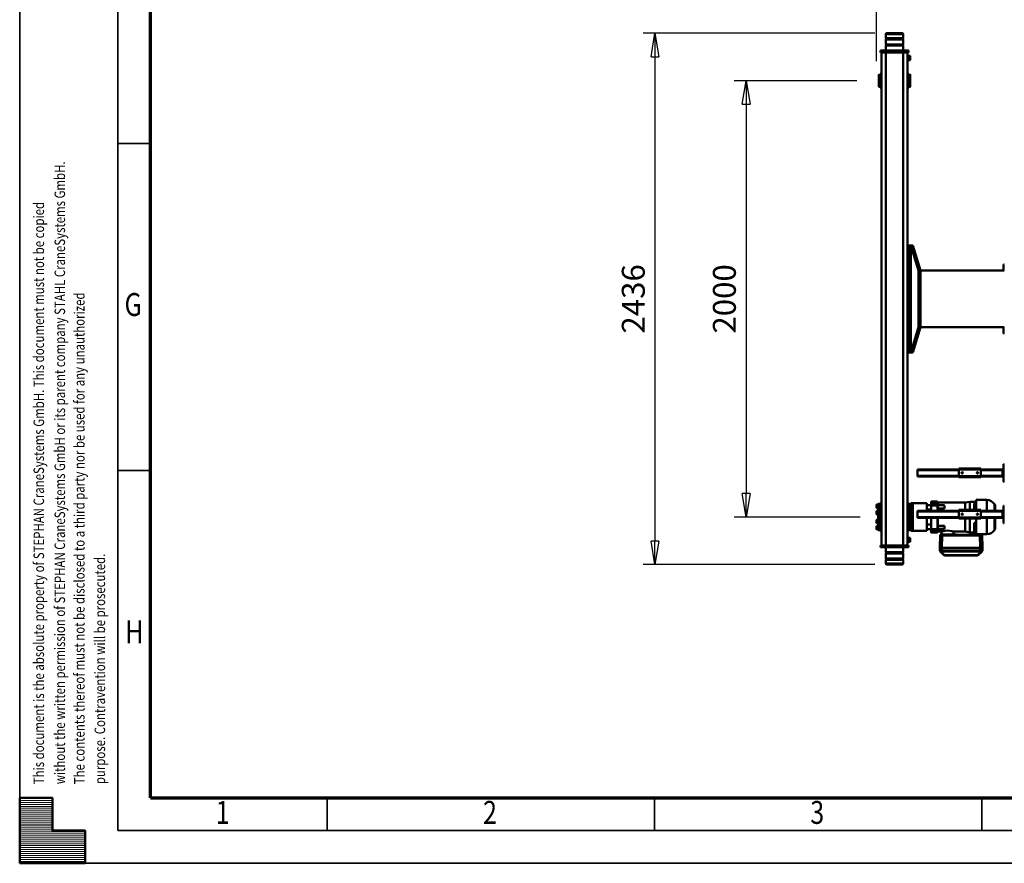
# Model space of a CAD drawing. Units: millimetres. Extents: x 0 to 17820, y -201 to 12600.
# Drawn here: x 0 to 4513, y 0 to 3867 of the extents above; entities that cross this region are included whole.
import ezdxf
from ezdxf.enums import TextEntityAlignment as Align

# ---------------------------------------------------------------- set-up
doc = ezdxf.new("R2010")
doc.units = ezdxf.units.MM
doc.header["$MEASUREMENT"] = 0
for name, color, linetype, lineweight in [('(1) Shape lines', 7, 'Continuous', 35), ('(6) Dimensions', 7, 'Continuous', 35), ('(9) Sheet', 7, 'Continuous', 35)]:
    doc.layers.add(name, color=color, linetype=linetype, lineweight=lineweight)
doc.styles.add('Arial', font='ARIAL.TTF')
doc.dimstyles.new('Vertex Style', dxfattribs={"dimscale": 30, "dimtxt": 0.18, "dimasz": 3.6, "dimexe": 1.8, "dimexo": 0.0625, "dimgap": 1.7, "dimtad": 1, "dimdec": 1, "dimdsep": 46, "dimtxsty": 'Arial', "dimblk1": 'CLOSED', "dimblk2": 'CLOSED', "dimsah": 1, "dimcen": 0.09, "dimdle": 1.8, "dimclrd": 9, "dimclre": 9, "dimadec": 1, "dimazin": 2, "dimtfac": 0.65, "dimtdec": 4, "dimtmove": 0, "dimatfit": 3, "dimfxl": 0, "dimtolj": 1, "dimtzin": 0, "dimlwd": 25, "dimlwe": 25, "dimarcsym": 0})

# ---------------------------------------------------------------- blocks, each defined once
blk = doc.blocks.new('_Closed')
at = {"color": 0, "linetype": 'ByBlock', "lineweight": -2}
for p, q in [((-1, 0.166667), (0, 0)), ((-1, 0.166667), (-1, -0.166667)), ((0, 0), (-1, -0.166667)), ((0, 0), (-1, 0))]:
    blk.add_line(p, q, dxfattribs=at)
blk = doc.blocks.new('*D54')
at = {"layer": '(6) Dimensions', "color": 9, "lineweight": 25}
for p, q in [((3920, 3805), (2858, 3805)), ((2912, 3697), (2912, 1477)), ((3920, 1369), (2858, 1369))]:
    blk.add_line(p, q, dxfattribs=at)
at = {"layer": 'Defpoints', "color": 0}
for p in [(4010, 3805), (2912, 1369), (4010, 1369)]:
    blk.add_point(p, dxfattribs=at)
at = {"layer": '(6) Dimensions', "color": 9, "lineweight": 25, "xscale": 108.00000000108, "yscale": 108.00000000108, "zscale": 108.00000000108}
for p, rotation in [((2912, 3805), 89.99999999999999), ((2912, 1369), 270)]:
    blk.add_blockref('_Closed', p, dxfattribs=dict(at, rotation=rotation))
at = {"layer": '(6) Dimensions', "color": 0, "lineweight": 35, "insert": (2812.5, 2587), "char_height": 105, "attachment_point": 5, "rotation": 90, "style": 'Arial'}
blk.add_mtext('\\A1;2436', dxfattribs=at)
blk = doc.blocks.new('*D55')
at = {"layer": '(6) Dimensions', "color": 9, "lineweight": 25}
for p, q in [((3837.5, 3587), (3275.5, 3587)), ((3329.5, 3479), (3329.5, 1695)), ((3852.5, 1587), (3275.5, 1587))]:
    blk.add_line(p, q, dxfattribs=at)
at = {"layer": 'Defpoints', "color": 0}
for p in [(3927.5, 3587), (3329.5, 1587), (3942.5, 1587)]:
    blk.add_point(p, dxfattribs=at)
at = {"layer": '(6) Dimensions', "color": 9, "lineweight": 25, "xscale": 108.00000000108, "yscale": 108.00000000108, "zscale": 108.00000000108}
for p, rotation in [((3329.5, 3587), 89.99999999999999), ((3329.5, 1587), 270)]:
    blk.add_blockref('_Closed', p, dxfattribs=dict(at, rotation=rotation))
at = {"layer": '(6) Dimensions', "color": 0, "lineweight": 35, "insert": (3230, 2587), "char_height": 105, "attachment_point": 5, "rotation": 90, "style": 'Arial'}
blk.add_mtext('\\A1;2000', dxfattribs=at)
blk = doc.blocks.new('*D56')
at = {"layer": '(6) Dimensions', "color": 9, "lineweight": 25}
for p, q in [((3927.5, 3677), (3927.5, 4600)), ((8592.5, 3677), (8592.5, 4600)), ((4035.5, 4546), (8484.5, 4546))]:
    blk.add_line(p, q, dxfattribs=at)
at = {"layer": 'Defpoints', "color": 0}
for p in [(8592.5, 4546), (3927.5, 3587), (8592.5, 3587)]:
    blk.add_point(p, dxfattribs=at)
at = {"layer": '(6) Dimensions', "color": 9, "lineweight": 25, "xscale": 108.00000000108, "yscale": 108.00000000108, "zscale": 108.00000000108}
for p, rotation in [((3927.5, 4546), 180), ((8592.5, 4546), 360)]:
    blk.add_blockref('_Closed', p, dxfattribs=dict(at, rotation=rotation))
at = {"layer": '(6) Dimensions', "color": 0, "lineweight": 35, "insert": (6260, 4645.5), "char_height": 105, "attachment_point": 5, "style": 'Arial'}
blk.add_mtext('\\A1;4665', dxfattribs=at)
blk = doc.blocks.new('MACRO_11_02db51be-68ff-4274-a0d0-50198a886728')
at = {"layer": '(1) Shape lines', "color": 7, "linetype": 'Continuous', "lineweight": 50, "ltscale": 90}
for p, q in [((4648.1, 945.3), (4648.1, 963)), ((4728.1, 963), (4728.1, 945.3)), ((4285.7, 904.1), (4285.7, 891.8)), ((4288.6, 908.8), (4304.5, 924.4)), ((4288.6, 908.8), (4304.5, 924.4)), ((4291.4, 908.8), (4307.3, 924.4)), ((4295.7, 904.3), (4295.7, 891.9)), ((4307.3, 925.6), (4459, 925.6)), ((4307.3, 925.6), (4459, 925.6)), ((4307.3, 924.4), (4459, 924.4)), ((4459, 924.4), (4474.9, 908.8)), ((4461.8, 924.4), (4477.7, 908.8)), ((4461.8, 924.4), (4477.7, 908.8)), ((4470.7, 904.3), (4470.7, 891.9)), ((4480.7, 904.1), (4480.7, 891.8)), ((4648.1, 945.3), (4728.1, 945.3)), ((4650.1, 943.3), (4648.1, 945.3)), ((4648.1, 939.3), (4650.1, 941.3)), ((4648.1, 939.3), (4728.1, 939.3)), ((4648.1, 916.7), (4648.1, 939.3)), ((4648.1, 916.7), (4728.1, 916.7)), ((4650.1, 914.7), (4648.1, 916.7)), ((4648.1, 910.7), (4650.1, 912.7)), ((4648.1, 910.7), (4728.1, 910.7)), ((4648.1, 888), (4648.1, 910.7)), ((4650.1, 943.3), (4726.1, 943.3)), ((4650.1, 941.3), (4650.1, 943.3)), ((4650.1, 941.3), (4726.1, 941.3)), ((4650.1, 914.7), (4726.1, 914.7)), ((4650.1, 912.7), (4650.1, 914.7)), ((4650.1, 912.7), (4726.1, 912.7)), ((4728.1, 945.3), (4726.1, 943.3)), ((4726.1, 943.3), (4726.1, 941.3)), ((4726.1, 941.3), (4728.1, 939.3)), ((4728.1, 916.7), (4726.1, 914.7)), ((4726.1, 914.7), (4726.1, 912.7)), ((4726.1, 912.7), (4728.1, 910.7)), ((4728.1, 939.3), (4728.1, 916.7)), ((4728.1, 910.7), (4728.1, 888)), ((4285.7, 891.8), (4285.7, 890.2)), ((4285.7, 891.3), (4285.7, 889.7)), ((4285.7, 891.3), (4286.7, 833.7)), ((4285.7, 889.7), (4286.7, 832.2)), ((4286.7, 832.2), (4285.7, 889.7)), ((4287.8, 891.4), (4288.2, 891.7)), ((4292.2, 891.7), (4292.4, 891.4)), ((4470.7, 891.9), (4295.7, 891.9)), ((4295.7, 891.6), (4295.7, 891.4)), ((4328.7, 891.6), (4295.7, 891.6)), ((4295.7, 891.4), (4296.7, 833.9)), ((4470.6, 891.4), (4295.7, 891.4)), ((4328.7, 891.6), (4328.7, 891.4)), ((4342.2, 891.9), (4342.2, 891.4)), ((4445.2, 891.9), (4342.2, 891.9)), ((4445.2, 891.9), (4445.2, 891.4)), ((4458.7, 891.6), (4458.7, 891.4)), ((4470.7, 891.6), (4458.7, 891.6)), ((4470.6, 891.4), (4469.6, 833.9)), ((4470.7, 891.4), (4470.7, 891.6)), ((4473.9, 891.4), (4474.2, 891.7)), ((4478.2, 891.7), (4478.5, 891.4)), ((4480.6, 891.3), (4479.6, 833.7)), ((4479.6, 832.2), (4480.6, 889.7)), ((4480.6, 889.7), (4479.6, 832.2)), ((4480.6, 889.7), (4480.6, 891.3)), ((4480.7, 890.2), (4480.7, 891.8)), ((4625.1, 863.5), (4617.1, 863.5)), ((4617.1, 863.5), (4617.1, 854)), ((4624.1, 880), (4624.1, 888)), ((4624.1, 888), (4634.1, 888)), ((4634.1, 880), (4624.1, 880)), ((4625.1, 865.5), (4625.1, 865.5)), ((4625.1, 865.5), (4628.1, 865.5)), ((4625.1, 865.5), (4628.1, 865.5)), ((4628.1, 880), (4628.1, -1380)), ((4634.1, 880), (4634.1, 888)), ((4634.1, 888), (4643.1, 888)), ((4643.1, 880), (4634.1, 880)), ((4643.1, 880), (4643.1, 888)), ((4643.1, 888), (4648.1, 888)), ((4648.1, 880), (4643.1, 880)), ((4648.1, 880), (4648.1, 888)), ((4648.1, 888), (4653.1, 888)), ((4648.1, 880), (4728.1, 880)), ((4648.1, 880), (4648.1, -1380)), ((4653.1, 880), (4653.1, 888)), ((4653.1, 888), (4723.1, 888)), ((4723.1, 880), (4723.1, 888)), ((4723.1, 888), (4728.1, 888)), ((4728.1, 880), (4728.1, 888)), ((4728.1, 888), (4733.1, 888)), ((4733.1, 880), (4728.1, 880)), ((4728.1, 880), (4728.1, -1380)), ((4733.1, 880), (4733.1, 888)), ((4733.1, 888), (4742.1, 888)), ((4742.1, 880), (4733.1, 880)), ((4742.1, 880), (4742.1, 888)), ((4742.1, 888), (4752.1, 888)), ((4752.1, 880), (4742.1, 880)), ((4748.1, 880), (4748.1, -1380)), ((4752.1, 880), (4752.1, 888)), ((4265.1, 828.5), (4314.6, 828.5)), ((4286.7, 832.2), (4286.7, 833.7)), ((4287.7, 831.2), (4287.7, 832.8)), ((4469.6, 833.9), (4296.7, 833.9)), ((4325.3, 832.9), (4296.7, 832.9)), ((4296.7, 831.1), (4303.4, 831.1)), ((4303.4, 831.1), (4296.7, 831.1)), ((4303.6, 830), (4303.6, 830.4)), ((4314.6, 757), (4314.6, 828.2)), ((4323.6, 825.2), (4314.6, 825.2)), ((4323.6, 819.4), (4314.6, 819.4)), ((4323.6, 816.4), (4314.6, 816.4)), ((4317.6, 830.4), (4318.5, 831.8)), ((4317.6, 830.4), (4317.6, 830)), ((4317.7, 831.1), (4321.6, 831.1)), ((4321.6, 831.1), (4317.7, 831.1)), ((4321.6, 830.8), (4321.6, 831.2)), ((4323.6, 825.2), (4323.6, 819.4)), ((4323.6, 820), (4343.6, 820)), ((4323.6, 819.4), (4323.6, 816.4)), ((4323.6, 816.4), (4323.6, 811.3)), ((4455.3, 832.9), (4331.9, 832.9)), ((4335.6, 831.2), (4336.5, 832.6)), ((4335.6, 831.2), (4335.6, 830.8)), ((4335.6, 831.1), (4403.4, 831.1)), ((4403.4, 831.1), (4335.6, 831.1)), ((4343.6, 820), (4363.8, 816.6)), ((4363.8, 757), (4363.8, 816.6)), ((4363.8, 816.6), (4418, 816.6)), ((4403.6, 830), (4403.6, 830.4)), ((4413.3, 830.1), (4413.3, 830.5)), ((4416.7, 830.1), (4416.7, 830.5)), ((4418, 816.6), (4418, 830)), ((4451.6, 830.8), (4451.6, 831.2)), ((4469.6, 832.9), (4461.9, 832.9)), ((4465.6, 831.2), (4466.5, 832.6)), ((4465.6, 831.2), (4465.6, 830.8)), ((4473.2, 830), (4473.2, 816.6)), ((4473.2, 816.6), (4489.6, 816.6)), ((4475.6, 830.4), (4476.7, 831.9)), ((4475.6, 830.4), (4475.6, 830)), ((4489.6, 816.3), (4489.6, 815.4)), ((4489.6, 816.2), (4489.6, 816.2)), ((4489.6, 816.2), (4489.6, 805.4)), ((4489.6, 816.2), (4489.6, 805.4)), ((4489.6, 814.2), (4489.6, 811.2)), ((4519.6, 820.9), (4491, 820.9)), ((4491, 820.9), (4519.6, 820.9)), ((4519.6, 819.3), (4491, 819.3)), ((4519.6, 810.2), (4519.6, 819.3)), ((4539.6, 805), (4539.6, 813.5)), ((4539.6, 813.5), (4604.1, 813.5)), ((4604.1, 686.5), (4604.1, 813.5)), ((4612.6, 813.5), (4604.1, 813.5)), ((4612.6, 810.2), (4612.6, 813.5)), ((4617.1, 854), (4617.1, 844.5)), ((4625.1, 854), (4617.1, 854)), ((4625.1, 844.5), (4617.1, 844.5)), ((4625.1, 842.5), (4625.1, 842.5)), ((4628.1, 842.5), (4625.1, 842.5)), ((4628.1, 842.5), (4625.1, 842.5)), ((4185, 778), (4189, 778)), ((4189, 778), (4189, 698)), ((4227.6, 754.1), (4227.6, 806)), ((4323.6, 811.3), (4314.6, 811.3)), ((4323.6, 809.3), (4314.6, 809.3)), ((4323.6, 792.4), (4314.6, 792.4)), ((4323.6, 777.1), (4314.6, 777.1)), ((4323.6, 809.3), (4323.6, 792.4)), ((4323.6, 777.1), (4323.6, 792.4)), ((4459.6, 805.3), (4459.6, 791.5)), ((4459.6, 805.3), (4489.6, 805.3)), ((4459.6, 791.5), (4459.6, 790.5)), ((4489.6, 791.5), (4459.6, 791.5)), ((4459.6, 790.5), (4489.6, 790.5)), ((4489.6, 810.3), (4489.6, 810.3)), ((4489.6, 805.4), (4490, 805.4)), ((4489.6, 791.7), (4489.6, 805.3)), ((4489.6, 791.7), (4490, 791.7)), ((4489.6, 790.7), (4490.1, 790.7)), ((4489.6, 789.8), (4489.6, 789.8)), ((4489.6, 789.8), (4489.6, 759.5)), ((4489.6, 789.8), (4489.6, 759.5)), ((4489.6, 778.5), (4489.6, 765.2)), ((4519.6, 810.2), (4491, 810.2)), ((4519.6, 806), (4491, 806)), ((4519.6, 806), (4519.6, 810.2)), ((4519.6, 754), (4519.6, 806)), ((4519.6, 805), (4539.6, 805)), ((4519.6, 784), (4539.6, 784)), ((4539.6, 784), (4539.6, 805)), ((4539.6, 754), (4539.6, 784)), ((4612.6, 810), (4612.6, 800)), ((4622.6, 810), (4612.6, 810)), ((4612.6, 800), (4612.6, 785.5)), ((4622.6, 800), (4612.6, 800)), ((4612.6, 714.3), (4612.6, 785.7)), ((4612.6, 782.5), (4617.6, 782.5)), ((4612.6, 778), (4615.6, 778)), ((4615.6, 780.5), (4615.6, 759.5)), ((4615.6, 780.5), (4617.6, 780.5)), ((4617.6, 782.5), (4617.6, 770)), ((4617.6, 770), (4617.6, 757.5)), ((4622.6, 812.1), (4628.1, 812.1)), ((4622.6, 811.1), (4622.6, 811.1)), ((4622.6, 811), (4622.6, 810)), ((4628.1, 811), (4622.6, 811)), ((4622.6, 810), (4622.6, 800)), ((4622.6, 776.6), (4622.6, 800)), ((4628.1, 781.4), (4622.6, 781.4)), ((4622.6, 776.7), (4622.6, 770)), ((4622.6, 770), (4622.6, 730)), ((4628.1, 770), (4622.6, 770)), ((4748.1, 812.1), (4753.6, 812.1)), ((4748.1, 811), (4753.6, 811)), ((4748.1, 781.4), (4753.6, 781.4)), ((4748.1, 770), (4753.6, 770)), ((4753.6, 811.1), (4753.6, 811.1)), ((4753.6, 811), (4753.6, 781.4)), ((4753.6, 810), (4758.6, 810)), ((4753.6, 809.1), (4758.6, 809.1)), ((4753.6, 781.4), (4753.6, 770)), ((4753.6, 779.6), (4758.6, 779.6)), ((4753.6, 770.5), (4758.6, 770.5)), ((4753.6, 770), (4753.6, 730)), ((4758.6, 810), (4763.6, 810)), ((4758.6, 809.1), (4758.6, 810)), ((4758.6, 810), (4760.6, 810)), ((4758.6, 805.4), (4758.6, 809.1)), ((4763.6, 805.4), (4758.6, 805.4)), ((4758.6, 779.6), (4758.6, 782.4)), ((4758.6, 782.4), (4763.6, 782.4)), ((4758.6, 780.5), (4760.6, 780.5)), ((4758.6, 770.5), (4758.6, 779.6)), ((4758.6, 770), (4758.6, 770.5)), ((4758.6, 757.5), (4758.6, 770)), ((4760.6, 809.9), (4760.6, 805.5)), ((4760.6, 807.5), (4768.6, 807.5)), ((4760.6, 780.5), (4760.6, 759.5)), ((4760.6, 778), (4768.6, 778)), ((4763.6, 810), (4763.6, 807.5)), ((4763.6, 782.4), (4763.6, 805.4)), ((4768.6, 791.5), (4763.6, 791.5)), ((4763.6, 782.4), (4763.6, 778)), ((4768.6, 807.5), (4768.6, 791.5)), ((4768.6, 778), (4768.6, 762)), ((4770.6, 793.5), (4770.6, 805.5)), ((4770.6, 764), (4770.6, 776)), ((4770.6, 776), (4770.6, 764)), ((4189, 758), (4194, 758)), ((4191.5, 753), (4189, 753)), ((4189, 723), (4191.5, 723)), ((4191.5, 753), (4191.5, 723)), ((4191.5, 753), (4194, 753)), ((4191.5, 723), (4194, 723)), ((4194, 753), (4194, 758)), ((4194, 754), (4293.1, 754)), ((4194, 723), (4194, 753)), ((4194, 751), (4293.1, 751)), ((4194, 725), (4293.1, 725)), ((4194, 718), (4194, 723)), ((4293.1, 757), (4293.1, 752)), ((4393.1, 757), (4293.1, 757)), ((4293.1, 752), (4293.1, 722)), ((4393.1, 752), (4293.1, 752)), ((4305.1, 737.2), (4305.3, 738.1)), ((4305.3, 736), (4305.1, 737.2)), ((4305.3, 738.1), (4305.9, 739)), ((4305.8, 735), (4305.3, 736)), ((4306.6, 734.4), (4305.8, 735)), ((4305.9, 739), (4306.7, 739.7)), ((4307, 734.2), (4306.6, 734.4)), ((4306.7, 739.7), (4307.7, 740)), ((4307.5, 734.1), (4307, 734.2)), ((4308.4, 734), (4307.5, 734.1)), ((4307.7, 740), (4308.6, 740)), ((4309.1, 734.2), (4308.4, 734)), ((4308.6, 740), (4309.5, 739.6)), ((4309.8, 734.5), (4309.1, 734.2)), ((4309.5, 739.6), (4310.4, 738.9)), ((4310.4, 735.1), (4309.8, 734.5)), ((4310.4, 738.9), (4311, 737.9)), ((4310.9, 735.8), (4310.4, 735.1)), ((4311.1, 736.7), (4310.9, 735.8)), ((4311, 737.9), (4311.1, 736.7)), ((4375.1, 737.4), (4375.2, 737.8)), ((4375.1, 737), (4375.1, 737.4)), ((4375.1, 736.5), (4375.1, 737)), ((4375.3, 735.9), (4375.1, 736.5)), ((4375.2, 737.8), (4375.3, 738.1)), ((4375.3, 738.1), (4375.7, 738.7)), ((4375.6, 735.3), (4375.3, 735.9)), ((4376.1, 734.8), (4375.6, 735.3)), ((4375.7, 738.7), (4376, 739.1)), ((4376, 739.1), (4376.4, 739.5)), ((4376.6, 734.4), (4376.1, 734.8)), ((4376.4, 739.5), (4376.9, 739.7)), ((4377.1, 734.2), (4376.6, 734.4)), ((4376.9, 739.7), (4377.3, 739.9)), ((4377.7, 734), (4377.1, 734.2)), ((4377.3, 739.9), (4377.7, 740)), ((4377.7, 740), (4378.1, 740)), ((4378.4, 734), (4377.7, 734)), ((4378.1, 740), (4378.6, 740)), ((4379, 734.1), (4378.4, 734)), ((4378.6, 740), (4379, 739.9)), ((4379, 739.9), (4379.4, 739.7)), ((4379.5, 734.3), (4379, 734.1)), ((4379.4, 739.7), (4380, 739.3)), ((4380, 734.7), (4379.5, 734.3)), ((4380, 739.3), (4380.5, 738.8)), ((4380.4, 735.1), (4380, 734.7)), ((4380.8, 735.7), (4380.4, 735.1)), ((4380.5, 738.8), (4380.8, 738.3)), ((4380.8, 738.3), (4381, 737.7)), ((4381, 736.4), (4380.8, 735.7)), ((4381, 737.7), (4381.1, 737.1)), ((4381.1, 737.1), (4381, 736.4)), ((4393.1, 752), (4393.1, 757)), ((4393.1, 754), (4583.1, 754)), ((4393.1, 752), (4393.1, 722)), ((4393.1, 751), (4583.1, 751)), ((4393.1, 725), (4583.1, 725)), ((4489.6, 759.5), (4489.6, 759.5)), ((4583.1, 751), (4583.1, 754)), ((4583.1, 725), (4583.1, 751)), ((4583.1, 722), (4583.1, 725)), ((4615.6, 762), (4612.6, 762)), ((4617.6, 757.5), (4612.6, 757.5)), ((4612.6, 742.5), (4617.6, 742.5)), ((4612.6, 738), (4615.6, 738)), ((4617.6, 759.5), (4615.6, 759.5)), ((4615.6, 740.5), (4617.6, 740.5)), ((4617.6, 742.5), (4617.6, 730)), ((4617.6, 730), (4617.6, 717.5)), ((4622.6, 730), (4622.6, 723.3)), ((4628.1, 730), (4622.6, 730)), ((4622.6, 700), (4622.6, 723.4)), ((4748.1, 730), (4753.6, 730)), ((4753.6, 730), (4753.6, 718.6)), ((4753.6, 729.5), (4758.6, 729.5)), ((4760.6, 759.5), (4758.6, 759.5)), ((4763.6, 757.5), (4758.6, 757.5)), ((4758.6, 742.5), (4763.6, 742.5)), ((4758.6, 730), (4758.6, 742.5)), ((4758.6, 740.5), (4760.6, 740.5)), ((4758.6, 729.5), (4758.6, 730)), ((4758.6, 720.4), (4758.6, 729.5)), ((4768.6, 762), (4760.6, 762)), ((4760.6, 738), (4768.6, 738)), ((4763.6, 761.9), (4763.6, 757.5)), ((4763.6, 742.5), (4763.6, 757.5)), ((4763.6, 742.5), (4763.6, 738)), ((4768.6, 738), (4768.6, 722)), ((4770.6, 724), (4770.6, 736)), ((4770.6, 736), (4770.6, 724)), ((4189, 698), (4185, 698)), ((4189, 718), (4194, 718)), ((4194, 722), (4293.1, 722)), ((4227.6, 694), (4227.6, 721.6)), ((4229.4, 691.3), (4229.4, 721.9)), ((4230.2, 690.5), (4230.2, 721.8)), ((4265.1, 671.5), (4265.1, 721.8)), ((4293.1, 722), (4293.1, 717)), ((4393.1, 722), (4293.1, 722)), ((4393.1, 717), (4293.1, 717)), ((4314.6, 671.5), (4314.6, 716.9)), ((4323.6, 715), (4314.6, 715)), ((4323.6, 702.8), (4314.6, 702.8)), ((4323.6, 687.4), (4314.6, 687.4)), ((4343.6, 680), (4314.6, 680)), ((4323.6, 715), (4323.6, 702.8)), ((4323.6, 702.8), (4323.6, 687.4)), ((4343.6, 716.8), (4343.6, 680)), ((4363.8, 683.4), (4343.6, 680)), ((4363.8, 683.6), (4363.8, 716.9)), ((4489.6, 683.4), (4363.8, 683.4)), ((4393.1, 722), (4393.1, 717)), ((4393.1, 722), (4583.1, 722)), ((4459.6, 710.4), (4459.6, 711.4)), ((4459.6, 711.4), (4489.6, 711.4)), ((4459.6, 710.4), (4459.6, 696.3)), ((4489.6, 710.4), (4459.6, 710.4)), ((4489.6, 696.2), (4459.6, 696.2)), ((4489.6, 722), (4489.6, 712.1)), ((4489.6, 722), (4489.6, 712.1)), ((4489.6, 712.1), (4489.6, 712.1)), ((4489.6, 711.2), (4490.1, 711.2)), ((4489.6, 710.2), (4490.8, 710.2)), ((4489.6, 696.2), (4489.6, 684)), ((4489.6, 696.1), (4489.6, 684)), ((4491, 696.1), (4489.6, 696.1)), ((4489.6, 689.7), (4489.6, 685.1)), ((4489.6, 684), (4489.6, 684)), ((4519.6, 696.4), (4491, 696.4)), ((4519.6, 692.2), (4491, 692.2)), ((4519.6, 682.8), (4491, 682.8)), ((4519.6, 681), (4491, 681)), ((4491, 680.7), (4491, 680.7)), ((4519.6, 679.1), (4491, 679.1)), ((4519.6, 679.1), (4491, 679.1)), ((4519.6, 696.4), (4519.6, 722)), ((4519.6, 716), (4539.6, 716)), ((4519.6, 692.2), (4519.6, 696.4)), ((4519.6, 695), (4539.6, 695)), ((4519.6, 682.8), (4519.6, 692.2)), ((4519.6, 681), (4519.6, 682.8)), ((4519.6, 679.1), (4519.6, 681)), ((4539.6, 716), (4539.6, 722)), ((4539.6, 695), (4539.6, 716)), ((4539.6, 686.5), (4539.6, 695)), ((4539.6, 686.5), (4604.1, 686.5)), ((4612.6, 686.5), (4604.1, 686.5)), ((4615.6, 722), (4612.6, 722)), ((4617.6, 717.5), (4612.6, 717.5)), ((4612.6, 714.5), (4612.6, 700)), ((4612.6, 700), (4612.6, 690)), ((4622.6, 700), (4612.6, 700)), ((4622.6, 690), (4612.6, 690)), ((4612.6, 686.5), (4612.6, 689.8)), ((4617.6, 719.5), (4615.6, 719.5)), ((4628.1, 718.6), (4622.6, 718.6)), ((4622.6, 690), (4622.6, 700)), ((4622.6, 690), (4622.6, 689)), ((4628.1, 689), (4622.6, 689)), ((4628.1, 687.9), (4622.6, 687.9)), ((4748.1, 718.6), (4753.6, 718.6)), ((4748.1, 689), (4753.6, 689)), ((4753.6, 687.9), (4748.1, 687.9)), ((4753.6, 720.4), (4758.6, 720.4)), ((4753.6, 718.6), (4753.6, 689)), ((4753.6, 690.9), (4758.6, 690.9)), ((4753.6, 690), (4758.6, 690)), ((4758.6, 717.6), (4758.6, 720.4)), ((4760.6, 719.5), (4758.6, 719.5)), ((4763.6, 717.6), (4758.6, 717.6)), ((4758.6, 694.6), (4763.6, 694.6)), ((4758.6, 690.9), (4758.6, 694.6)), ((4758.6, 690), (4758.6, 690.9)), ((4763.6, 690), (4758.6, 690)), ((4760.6, 690), (4758.6, 690)), ((4768.6, 722), (4760.6, 722)), ((4760.6, 694.5), (4760.6, 690)), ((4768.6, 692.5), (4760.6, 692.5)), ((4763.6, 722), (4763.6, 717.6)), ((4763.6, 694.6), (4763.6, 717.6)), ((4763.6, 708.5), (4768.6, 708.5)), ((4763.6, 692.5), (4763.6, 690)), ((4768.6, 708.5), (4768.6, 692.5)), ((4770.6, 694.5), (4770.6, 706.5)), ((4314.6, 671.5), (4265.1, 671.5)), ((4185, 588), (4189, 588)), ((4189, 588), (4189, 508)), ((4189, 568), (4194, 568)), ((4191.5, 563), (4189, 563)), ((4191.5, 563), (4191.5, 533)), ((4191.5, 563), (4194, 563)), ((4194, 563), (4194, 568)), ((4194, 564), (4293.1, 564)), ((4194, 533), (4194, 563)), ((4194, 561), (4293.1, 561)), ((4393.1, 567), (4293.1, 567)), ((4293.1, 567), (4293.1, 562)), ((4393.1, 562), (4293.1, 562)), ((4293.1, 562), (4293.1, 532)), ((4305.1, 547.2), (4305.3, 548.1)), ((4305.3, 546), (4305.1, 547.2)), ((4305.3, 548.1), (4305.9, 549)), ((4305.8, 545), (4305.3, 546)), ((4306.6, 544.4), (4305.8, 545)), ((4305.9, 549), (4306.7, 549.7)), ((4307, 544.2), (4306.6, 544.4)), ((4306.7, 549.7), (4307.7, 550)), ((4307.5, 544.1), (4307, 544.2)), ((4308.4, 544), (4307.5, 544.1)), ((4307.7, 550), (4308.6, 550)), ((4309.1, 544.2), (4308.4, 544)), ((4308.6, 550), (4309.5, 549.6)), ((4309.8, 544.5), (4309.1, 544.2)), ((4309.5, 549.6), (4310.4, 548.9)), ((4310.4, 545.1), (4309.8, 544.5)), ((4310.4, 548.9), (4311, 547.9)), ((4310.9, 545.8), (4310.4, 545.1)), ((4311.1, 546.7), (4310.9, 545.8)), ((4311, 547.9), (4311.1, 546.7)), ((4375.1, 547.4), (4375.2, 547.8)), ((4375.1, 547), (4375.1, 547.4)), ((4375.1, 546.5), (4375.1, 547)), ((4375.3, 545.9), (4375.1, 546.5)), ((4375.2, 547.8), (4375.3, 548.1)), ((4375.3, 548.1), (4375.7, 548.7)), ((4375.6, 545.3), (4375.3, 545.9)), ((4376.1, 544.8), (4375.6, 545.3)), ((4375.7, 548.7), (4376, 549.1)), ((4376, 549.1), (4376.4, 549.5)), ((4376.6, 544.4), (4376.1, 544.8)), ((4376.4, 549.5), (4376.9, 549.7)), ((4377.1, 544.2), (4376.6, 544.4)), ((4376.9, 549.7), (4377.3, 549.9)), ((4377.7, 544), (4377.1, 544.2)), ((4377.3, 549.9), (4377.7, 550)), ((4377.7, 550), (4378.1, 550)), ((4378.4, 544), (4377.7, 544)), ((4378.1, 550), (4378.6, 550)), ((4379, 544.1), (4378.4, 544)), ((4378.6, 550), (4379, 549.9)), ((4379, 549.9), (4379.4, 549.7)), ((4379.5, 544.3), (4379, 544.1)), ((4379.4, 549.7), (4380, 549.3)), ((4380, 544.7), (4379.5, 544.3)), ((4380, 549.3), (4380.5, 548.8)), ((4380.4, 545.1), (4380, 544.7)), ((4380.8, 545.7), (4380.4, 545.1)), ((4380.5, 548.8), (4380.8, 548.3)), ((4380.8, 548.3), (4381, 547.7)), ((4381, 546.4), (4380.8, 545.7)), ((4381, 547.7), (4381.1, 547.1)), ((4381.1, 547.1), (4381, 546.4)), ((4393.1, 562), (4393.1, 567)), ((4393.1, 564), (4583.1, 564)), ((4393.1, 562), (4393.1, 532)), ((4393.1, 561), (4583.1, 561)), ((4583.1, 561), (4583.1, 564)), ((4583.1, 535), (4583.1, 561)), ((4189, 508), (4185, 508)), ((4189, 533), (4191.5, 533)), ((4189, 528), (4194, 528)), ((4191.5, 533), (4194, 533)), ((4194, 535), (4293.1, 535)), ((4194, 528), (4194, 533)), ((4194, 532), (4293.1, 532)), ((4293.1, 532), (4293.1, 527)), ((4393.1, 532), (4293.1, 532)), ((4393.1, 527), (4293.1, 527)), ((4393.1, 535), (4583.1, 535)), ((4393.1, 532), (4393.1, 527)), ((4393.1, 532), (4583.1, 532)), ((4583.1, 532), (4583.1, 535)), ((4604.2, -5), (4569.5, -120)), ((4578, -120), (4612.7, -5)), ((4604.2, -5), (4604.1, -5)), ((4604.1, -5), (4604.1, -5.1)), ((4612.7, -5), (4604.2, -5)), ((4612.7, -495), (4612.7, -5)), ((4624.1, -5), (4612.7, -5)), ((4612.7, -15), (4624.1, -15)), ((4624.1, -15), (4624.1, -5)), ((4624.1, -485), (4624.1, -15)), ((4624.1, -27), (4628.1, -27)), ((4624.1, -27), (4628.1, -27)), ((4628.1, -73), (4624.1, -73)), ((4628.1, -73), (4624.1, -73)), ((4185, -92), (4188.1, -92)), ((4185, -120), (4569.1, -120)), ((4188.1, -92), (4188.1, -120)), ((4569.1, -120), (4569.1, -380)), ((4578, -120), (4569.5, -120)), ((4569.5, -120), (4569.5, -380)), ((4578, -380), (4578, -120)), ((4569.5, -246.2), (4569.1, -246.2)), ((4569.1, -253.7), (4569.5, -253.7)), ((4569.1, -380), (4185, -380)), ((4188.1, -408), (4188.1, -380)), ((4569.5, -380), (4604.2, -495)), ((4578, -380), (4569.5, -380)), ((4612.7, -495), (4578, -380)), ((4185, -408), (4188.1, -408)), ((4624.1, -427), (4628.1, -427)), ((4624.1, -427), (4628.1, -427)), ((4604.1, -494.9), (4604.1, -495)), ((4604.1, -495), (4604.2, -495)), ((4612.7, -495), (4604.2, -495)), ((4624.1, -485), (4612.7, -485)), ((4612.7, -495), (4624.1, -495)), ((4628.1, -473), (4624.1, -473)), ((4628.1, -473), (4624.1, -473)), ((4624.1, -495), (4624.1, -485)), ((4622.1, -1282), (4622.1, -1218)), ((4622.1, -1218), (4628.1, -1218)), ((4748.1, -1218), (4754.1, -1218)), ((4754.1, -1282), (4754.1, -1218)), ((4616.1, -1222.5), (4622.1, -1222.5)), ((4754.1, -1222.5), (4760.1, -1222.5)), ((4622.1, -1277.5), (4616.1, -1277.5)), ((4628.1, -1282), (4622.1, -1282)), ((4754.1, -1282), (4748.1, -1282)), ((4760.1, -1277.5), (4754.1, -1277.5)), ((4625.1, -1344.5), (4617.1, -1344.5)), ((4617.1, -1354), (4617.1, -1344.5)), ((4625.1, -1342.5), (4628.1, -1342.5)), ((4625.1, -1342.5), (4628.1, -1342.5)), ((4617.1, -1363.5), (4617.1, -1354)), ((4625.1, -1354), (4617.1, -1354)), ((4625.1, -1363.5), (4617.1, -1363.5)), ((4624.1, -1380), (4624.1, -1388)), ((4634.1, -1380), (4624.1, -1380)), ((4624.1, -1388), (4634.1, -1388)), ((4628.1, -1365.5), (4625.1, -1365.5)), ((4628.1, -1365.5), (4625.1, -1365.5)), ((4634.1, -1380), (4634.1, -1388)), ((4643.1, -1380), (4634.1, -1380)), ((4634.1, -1388), (4643.1, -1388)), ((4643.1, -1380), (4643.1, -1388)), ((4648.1, -1380), (4643.1, -1380)), ((4643.1, -1388), (4648.1, -1388)), ((4648.1, -1380), (4648.1, -1388)), ((4648.1, -1380), (4728.1, -1380)), ((4648.1, -1388), (4653.1, -1388)), ((4648.1, -1410.7), (4648.1, -1388)), ((4653.1, -1380), (4653.1, -1388)), ((4653.1, -1388), (4723.1, -1388)), ((4723.1, -1380), (4723.1, -1388)), ((4723.1, -1388), (4728.1, -1388)), ((4728.1, -1380), (4728.1, -1388)), ((4733.1, -1380), (4728.1, -1380)), ((4728.1, -1388), (4733.1, -1388)), ((4728.1, -1388), (4728.1, -1410.7)), ((4733.1, -1380), (4733.1, -1388)), ((4742.1, -1380), (4733.1, -1380)), ((4733.1, -1388), (4742.1, -1388)), ((4742.1, -1380), (4742.1, -1388)), ((4752.1, -1380), (4742.1, -1380)), ((4742.1, -1388), (4752.1, -1388)), ((4752.1, -1380), (4752.1, -1388)), ((4728.1, -1410.7), (4648.1, -1410.7)), ((4650.1, -1412.7), (4648.1, -1410.7)), ((4648.1, -1416.7), (4650.1, -1414.7)), ((4728.1, -1416.7), (4648.1, -1416.7)), ((4648.1, -1439.3), (4648.1, -1416.7)), ((4728.1, -1439.3), (4648.1, -1439.3)), ((4650.1, -1441.3), (4648.1, -1439.3)), ((4648.1, -1445.3), (4650.1, -1443.3)), ((4726.1, -1412.7), (4650.1, -1412.7)), ((4650.1, -1414.7), (4650.1, -1412.7)), ((4726.1, -1414.7), (4650.1, -1414.7)), ((4726.1, -1441.3), (4650.1, -1441.3)), ((4650.1, -1443.3), (4650.1, -1441.3)), ((4726.1, -1443.3), (4650.1, -1443.3)), ((4728.1, -1410.7), (4726.1, -1412.7)), ((4726.1, -1412.7), (4726.1, -1414.7)), ((4726.1, -1414.7), (4728.1, -1416.7)), ((4728.1, -1439.3), (4726.1, -1441.3)), ((4726.1, -1441.3), (4726.1, -1443.3)), ((4726.1, -1443.3), (4728.1, -1445.3)), ((4728.1, -1416.7), (4728.1, -1439.3)), ((4728.1, -1445.3), (4648.1, -1445.3)), ((4648.1, -1463), (4648.1, -1445.3)), ((4728.1, -1463), (4648.1, -1463)), ((4728.1, -1445.3), (4728.1, -1463))]:
    blk.add_line(p, q, dxfattribs=at)
at = {"layer": '(1) Shape lines', "color": 7, "linetype": 'Continuous', "lineweight": 50, "ltscale": 30}
for p, q in [((4286.3, 906.3), (4286.9, 907)), ((4292.8, 907.8), (4293.5, 907.5)), ((4295.7, 906.5), (4293.4, 907.5)), ((4479.4, 907), (4480, 906.3)), ((4287.9, 831.2), (4287.6, 831.2)), ((4478.8, 831.2), (4478.4, 831.2)), ((4479.5, 833.4), (4479.5, 833.1)), ((4490, 805.4), (4490.4, 805.4)), ((4490.4, 805.4), (4490.7, 805.6)), ((4490.7, 805.6), (4490.9, 805.9)), ((4490.9, 805.9), (4491, 806.2)), ((4489.6, 683.4), (4489.6, 683.4))]:
    blk.add_line(p, q, dxfattribs=at)
at = {"layer": '(1) Shape lines', "color": 7, "linetype": 'Continuous', "lineweight": 50, "ltscale": 90}
for points in [[(4648.1, 963), (4728.1, 963), (4728.1, 963)], [(4723.1, 968), (4723.1, 968), (4653.1, 968), (4653.1, 968)], [(4285.7, 904.1), (4286.3, 906.3)], [(4288.6, 906), (4285.7, 904.1)], [(4285.7, 904.1), (4285.7, 904.1)], [(4288.6, 908.8), (4286.9, 907)], [(4288.6, 908.8), (4288.2, 907.6)], [(4289.1, 908.3), (4288.2, 907.6)], [(4288.2, 907.6), (4288.6, 906)], [(4289.8, 909.2), (4288.6, 908.8)], [(4288.6, 906), (4289.8, 907.6)], [(4295.7, 904.3), (4288.6, 906)], [(4289.1, 908.3), (4289.8, 909.2)], [(4289.1, 908.3), (4289.8, 907.6)], [(4291.4, 908.8), (4289.8, 909.2)], [(4289.8, 907.6), (4291.4, 908.8)], [(4295.7, 907.1), (4291.4, 908.8)], [(4470.7, 907.1), (4295.7, 907.1)], [(4295.7, 904.3), (4295.7, 907.1)], [(4470.7, 904.3), (4295.7, 904.3)], [(4307.3, 925.6), (4307.3, 925.6), (4307.3, 924.4)], [(4459, 925.6), (4459, 925.6), (4459, 924.4)], [(4474.9, 908.8), (4470.7, 907.1)], [(4470.7, 904.3), (4470.7, 907.1)], [(4477.7, 906), (4470.7, 904.3)], [(4476.5, 909.2), (4474.9, 908.8)], [(4474.9, 908.8), (4476.5, 907.6)], [(4477.2, 908.3), (4476.5, 909.2)], [(4477.7, 908.8), (4476.5, 909.2)], [(4477.2, 908.3), (4476.5, 907.6)], [(4476.5, 907.6), (4477.7, 906)], [(4477.2, 908.3), (4478.2, 907.6)], [(4478.2, 907.6), (4477.7, 908.8)], [(4477.7, 908.8), (4479.5, 906.9)], [(4477.7, 906), (4478.2, 907.6)], [(4477.7, 906), (4480.7, 904.1)], [(4480.7, 904.1), (4479.5, 906.9)], [(4480.7, 904.1), (4480.7, 904.1)], [(4336.3, 891.4), (4336.6, 891.8)], [(4336.6, 891.8), (4336.3, 891.4)], [(4450.7, 891.8), (4451.1, 891.3)], [(4470.7, 902.4), (4470.7, 902.4)], [(4625.1, 865.4), (4625.1, 842.5), (4625.1, 842.6)], [(4265.1, 754), (4265.1, 828.5), (4265.1, 828.5)], [(4286.7, 833.7), (4289.7, 833.9), (4296.7, 833.9)], [(4286.7, 833.7), (4287.7, 832.8)], [(4287.7, 831.2), (4286.7, 832.2)], [(4287.7, 832.8), (4290.4, 832.9), (4296.7, 832.9)], [(4296.7, 831.1), (4290.5, 831.1), (4287.7, 831.2)], [(4296.7, 833.9), (4296.7, 832.9)], [(4296.7, 831.1), (4296.7, 831.1)], [(4302.5, 831.9), (4303.3, 831.3), (4303.6, 830.4)], [(4320.5, 832.7), (4321.3, 832.1), (4321.6, 831.2)], [(4331.9, 832.9), (4325.3, 832.9)], [(4325.3, 832.9), (4325.9, 831.3)], [(4331.3, 831.3), (4325.9, 831.3)], [(4331.9, 832.9), (4331.3, 831.3)], [(4343.6, 820), (4343.6, 820), (4343.6, 757)], [(4402.3, 832), (4403.6, 830.7), (4403.6, 830.4)], [(4418, 816.6), (4420.1, 816), (4426.1, 814), (4445.6, 811.1), (4465.1, 814), (4471.1, 816), (4473.2, 816.6)], [(4450.5, 832.7), (4451.3, 832.1), (4451.6, 831.2)], [(4461.9, 832.9), (4455.3, 832.9)], [(4455.3, 832.9), (4455.9, 831.3)], [(4461.3, 831.3), (4455.9, 831.3)], [(4461.9, 832.9), (4461.3, 831.3)], [(4469.6, 833.9), (4469.6, 832.9)], [(4469.6, 833.9), (4476.7, 833.9), (4479.6, 833.7)], [(4469.6, 832.9), (4476, 832.9), (4478.6, 832.8)], [(4478.6, 831.2), (4475.4, 831.1)], [(4479.6, 833.7), (4478.6, 832.8)], [(4478.6, 831.2), (4478.6, 832.8)], [(4479.6, 832.2), (4478.6, 831.2)], [(4479.6, 832.2), (4479.6, 833.7)], [(4479.6, 832.2), (4479.6, 832.2)], [(4489.6, 816.6), (4489.6, 816.6)], [(4489.6, 816.6), (4489.6, 816.6)], [(4489.6, 816.6), (4489.6, 816.6)], [(4489.6, 816.2), (4489.6, 816.6)], [(4489.6, 816.6), (4489.6, 816.6)], [(4489.6, 816.2), (4489.6, 816.6)], [(4491, 819.3), (4491, 820.9)], [(4491, 819.3), (4491, 810.2)], [(4519.6, 819.3), (4519.6, 820.9), (4519.6, 820.9)], [(4229.4, 754), (4229.4, 808.7), (4229.4, 808.7)], [(4230.2, 754), (4230.2, 809.5), (4230.2, 809.5)], [(4489.6, 791.7), (4489.6, 791.2)], [(4490.4, 791.2), (4489.6, 791.2)], [(4489.6, 791.2), (4489.6, 790.7)], [(4489.6, 790.7), (4489.6, 790.3)], [(4489.8, 790.3), (4489.6, 789.8)], [(4489.6, 790.3), (4489.6, 789.8)], [(4490.1, 790.7), (4489.8, 790.3)], [(4490, 805.4), (4490, 801.1), (4490, 791.7)], [(4490, 791.7), (4490.4, 791.2)], [(4490.4, 791.1), (4490.1, 790.7)], [(4491, 791.6), (4490.4, 791.1)], [(4490.4, 791.2), (4490.4, 791.1)], [(4491, 806), (4491, 810.2)], [(4491, 806), (4491, 796.8), (4491, 775.2), (4491, 756.1), (4491, 754)], [(4622.6, 812.1), (4622.6, 812.1), (4622.6, 811)], [(4753.6, 812.1), (4753.6, 812.1), (4753.6, 811)], [(4489.6, 754), (4489.6, 759.5)], [(4489.6, 754), (4489.6, 759.5)], [(4615.6, 740.4), (4615.6, 740.5), (4615.6, 719.6)], [(4760.6, 740.4), (4760.6, 740.5), (4760.6, 719.6)], [(4489.6, 712.1), (4489.6, 711.6)], [(4489.6, 712.1), (4489.8, 711.6)], [(4489.8, 711.6), (4489.6, 711.6)], [(4489.6, 711.6), (4489.6, 711.2)], [(4489.6, 711.2), (4489.6, 710.7)], [(4489.6, 710.7), (4489.6, 710.2)], [(4489.6, 696.2), (4489.6, 696.1), (4489.6, 710.2)], [(4489.6, 683.4), (4489.6, 684)], [(4489.6, 683.4), (4489.6, 684)], [(4489.6, 683.8), (4489.6, 683.4)], [(4489.6, 683.8), (4489.6, 683.4)], [(4489.6, 683.4), (4489.6, 683.4)], [(4489.6, 683.4), (4489.6, 683.4)], [(4489.6, 683.4), (4489.6, 683.4)], [(4489.6, 683.4), (4489.6, 683.4)], [(4489.8, 711.6), (4490.1, 711.2)], [(4490.1, 711.2), (4490.5, 710.7)], [(4490.5, 710.7), (4490.8, 710.2)], [(4490.8, 710.2), (4491, 709.5)], [(4491, 722), (4491, 717), (4491, 714.2)], [(4491, 696.4), (4491, 714.2)], [(4491, 692.2), (4491, 696.4)], [(4491, 692.2), (4491, 682.8)], [(4491, 681), (4491, 682.8)], [(4491, 680.7), (4491, 681.8)], [(4491, 681), (4491, 680)], [(4491, 680.7), (4491, 679.1)], [(4491, 680), (4491, 679.1)], [(4622.6, 689), (4622.6, 687.9), (4622.6, 687.9)], [(4753.6, 689), (4753.6, 687.9), (4753.6, 687.9)], [(4616.1, -1277.5), (4616.1, -1277.5), (4616.1, -1222.5), (4616.1, -1222.5)], [(4760.1, -1277.5), (4760.1, -1277.5), (4760.1, -1222.5), (4760.1, -1222.5)], [(4625.1, -1342.5), (4625.1, -1342.5), (4625.1, -1365.5)], [(4653.1, -1468), (4723.1, -1468), (4723.1, -1468)]]:
    blk.add_lwpolyline(points, dxfattribs=at)
at = {"layer": '(1) Shape lines', "color": 7, "linetype": 'Continuous', "lineweight": 50, "ltscale": 30}
blk.add_lwpolyline([(4479.6, 833.6), (4479.6, 833.6), (4479.6, 833.6)], dxfattribs=at)
at = {"layer": '(1) Shape lines', "color": 7, "linetype": 'Continuous', "lineweight": 50, "ltscale": 90}
for centre, radius, start, end in [((4653.1, 963), 5, 90, 180), ((4723.1, 963), 5, 0, 90), ((4307.3, 921.6), 4, 90, 134.4912), ((4459, 921.6), 4, 45.5088, 90), ((4265.1, 787), 41.5, 90, 147.2232), ((4489, 818.5), 2, 286.9915, 350.941), ((4230.6, 806), 3, 114.5093, 180), ((4228.5, 810.5), 2, 294.5093, 327.2232), ((4768.6, 805.5), 2, 0, 90), ((4768.6, 793.5), 2, 270, 0), ((4768.6, 776), 2, 0, 90), ((4768.6, 764), 2, 270, 0), ((4768.6, 736), 2, 0, 90), ((4768.6, 724), 2, 270, 0), ((4230.6, 694), 3, 180, 245.4907), ((4228.5, 689.5), 2, 32.7768, 65.4907), ((4265.1, 713), 41.5, 212.7768, 270), ((4489, 681.5), 2, 9.0556, 73.0085), ((4768.6, 706.5), 2, 0, 90), ((4768.6, 694.5), 2, 270, 0), ((4653.1, -1463), 5, 180, 270), ((4723.1, -1463), 5, 270, 0)]:
    blk.add_arc(centre, radius, start, end, dxfattribs=at)
for centre, major_axis, ratio, start_param, end_param in [((4307.3, 921.6), (4, 0), 0.999848, 1.570796, 2.356194), ((4307.3, 921.6), (-2.8, 2.85), 0.587338, 5.251236, 6.298434), ((4307.3, 920.4), (4, 0), 0.999848, 1.5831, 1.583103), ((4459, 921.6), (4, 0), 0.999848, 0.785398, 1.570796), ((4459, 921.6), (2.8, 2.85), 0.587338, 6.267937, 7.315134), ((4295.7, 891.8), (-10, 0), 0.017452, 4.712389, 6.283185), ((4295.7, 891.3), (10, 0), 0.017452, 1.571101, 3.141593), ((4295.7, 890.2), (10, 0), 0.017452, 3.141593, 3.194948), ((4290.2, 891.7), (2, 0), 0.017452, 0, 3.141593), ((4295.7, 891.5), (-5.56, 0), 0.017452, 4.712019, 5.373941), ((4328.7, 891.8), (-7.94, 0), 0.017452, 1.570796, 3.141852), ((4335.9, 892.1), (0.8, 0), 0.999848, 5.379676, 5.898789), ((4342.2, 891.8), (-5.56, 0), 0.017452, 4.712389, 6.283185), ((4445.2, 891.8), (-5.56, 0), 0.017452, 3.141593, 4.712389), ((4451.5, 892.1), (-0.8, 0), 0.999848, 0.384397, 0.903509), ((4458.7, 891.8), (-7.94, 0), 0.017452, 0, 1.570796), ((4470.6, 891.3), (10, 0), 0.017452, 0, 1.570492), ((4470.7, 891.8), (-10, 0), 0.017452, 3.141593, 4.712389), ((4470.7, 891.5), (-5.56, 0), 0.017452, 4.050836, 4.712389), ((4476.2, 891.7), (2, 0), 0.017452, 0, 3.141593), ((4470.7, 890.2), (-10, 0), 0.017452, 3.088237, 3.141593), ((4310.6, 832), (-8.6, 0), 0.017452, 2.890298, 6.508102), ((4310.6, 830.4), (7, 0), 0.017452, 0, 3.141593), ((4328.6, 832.8), (8.6, 0), 0.017452, 1.96923, 3.366517), ((4328.6, 831.2), (7, 0), 0.017452, 1.96923, 3.141593), ((4328.6, 831.2), (7, 0), 0.017452, 0, 1.172363), ((4328.6, 832.8), (8.6, 0), 0.017452, 6.031883, 7.455548), ((4410.6, 832), (8.6, 0), 0.017452, 1.170736, 3.36651), ((4410.6, 830), (-7, 0), 0.017452, 4.312329, 8.254042), ((4410.6, 830.4), (7, 0), 0.017452, 1.170736, 3.141593), ((4413.9, 830.5), (0.01, 1.6), 0.389414, 0.018949, 1.589746), ((4414.3, 830.5), (-2.5, 0), 0.017452, 1.170736, 2.869003), ((4414.3, 830.1), (-2.5, 0), 0.017452, 1.170736, 2.869003), ((4414.3, 829.8), (-2.5, 0), 0.017452, 3.414182, 5.112449), ((4414.3, 832.1), (-0.9, 0), 0.017452, 1.170736, 2.869003), ((4445.6, 832), (31.6, 0), 0.017452, 1.404487, 2.869003), ((4415.2, 830.5), (-0.1, 1.6), 0.96293, 4.647645, 6.218442), ((4445.6, 830.4), (30, 0), 0.017452, 1.368876, 2.869003), ((4445.6, 830), (-30, 0), 0.017452, 2.760342, 6.010596), ((4445.6, 830), (-30, 0), 0.017452, 0.27259, 0.381693), ((4445.6, 830), (-27.6, 0), 0.017452, 3.141593, 6.283185), ((4458.6, 832.8), (-8.6, 0), 0.017452, 5.110822, 6.508106), ((4458.6, 831.2), (7, 0), 0.017452, 1.96923, 3.141593), ((4458.6, 831.2), (7, 0), 0.017452, 0, 1.172363), ((4458.6, 832.8), (-8.6, 0), 0.017452, 2.890292, 4.313956), ((4445.6, 830.4), (30, 0), 0.017452, 0, 0.840154), ((4445.6, 832), (31.6, 0), 0.017452, 6.096944, 7.145094)]:
    blk.add_ellipse(centre, major_axis=major_axis, ratio=ratio, start_param=start_param, end_param=end_param, dxfattribs=at)
for centre in [(4310.6, 830), (4328.6, 830.8), (4458.6, 830.8)]:
    blk.add_ellipse(centre, major_axis=(-7, 0), ratio=0.017452, dxfattribs=at)
blk = doc.blocks.new('HATCH_21_0ceb53b1-855e-4880-ae1e-e65b027f9499')
at = {"layer": '(9) Sheet', "color": 0, "lineweight": 9}
for p, q in [((150, 297), (0, 297)), ((150, 288), (0, 288)), ((150, 279), (0, 279)), ((150, 270), (0, 270)), ((150, 261), (0, 261)), ((150, 252), (0, 252)), ((150, 243), (0, 243)), ((150, 234), (0, 234)), ((150, 225), (0, 225)), ((150, 216), (0, 216)), ((150, 207), (0, 207)), ((150, 198), (0, 198)), ((150, 189), (0, 189)), ((150, 180), (0, 180)), ((150, 171), (0, 171)), ((150, 162), (0, 162)), ((150, 153), (0, 153)), ((300, 144), (0, 144)), ((300, 135), (0, 135)), ((300, 126), (0, 126)), ((300, 117), (0, 117)), ((300, 108), (0, 108)), ((300, 99), (0, 99)), ((300, 90), (0, 90)), ((300, 81), (0, 81)), ((300, 72), (0, 72)), ((300, 63), (0, 63)), ((300, 54), (0, 54)), ((300, 45), (0, 45)), ((300, 36), (0, 36)), ((300, 27), (0, 27)), ((300, 18), (0, 18)), ((300, 9), (0, 9))]:
    blk.add_line(p, q, dxfattribs=at)
blk = doc.blocks.new('GROUP_0_65b7827b-792e-4a52-ad1b-2ca53aa107fe')
at = {"layer": '(9) Sheet', "color": 7, "lineweight": 35, "ltscale": 90}
for p, q in [((0, 12600), (0, 0)), ((450, 12450), (450, 150)), ((600, 3300), (450, 3300)), ((600, 1800), (450, 1800)), ((1410, 153), (1410, 301.5)), ((2910, 153), (2910, 301.5)), ((4410, 153), (4410, 301.5)), ((450, 150), (17670, 150)), ((0, 0), (17820, 0))]:
    blk.add_line(p, q, dxfattribs=at)
at = {"layer": '(9) Sheet', "color": 7, "lineweight": 70, "ltscale": 90}
for q in [(600, 12301.5), (17520, 300)]:
    blk.add_line((600, 300), q, dxfattribs=at)
at = {"layer": '(9) Sheet', "color": 7, "linetype": 'Continuous', "lineweight": 50, "ltscale": 90}
for p, q in [((150, 300), (0, 300)), ((0, 300), (0, 0)), ((0, 300), (0, 0)), ((150, 150), (150, 300)), ((150, 150), (150, 300)), ((0, 0), (0, 150)), ((0, 0), (0, 150)), ((300, 150), (150, 150)), ((300, 150), (150, 150)), ((300, 0), (300, 150)), ((300, 0), (300, 150)), ((150, 0), (0, 0)), ((0, 0), (300, 0)), ((150, 0), (0, 0)), ((0, 0), (300, 0))]:
    blk.add_line(p, q, dxfattribs=at)
blk.add_lwpolyline([(0, 0), (0, 300), (150, 300), (150, 150), (300, 150), (300, 0)], close=True, dxfattribs=at)
at = {"layer": '(9) Sheet', "color": 7, "linetype": 'ByBlock'}
blk.add_blockref('HATCH_21_0ceb53b1-855e-4880-ae1e-e65b027f9499', (0, 0), dxfattribs=at)
at = {"layer": '(9) Sheet', "color": 7, "lineweight": 35, "style": 'Arial', "width": 0.8}
for s, p in [('without the written permission of STEPHAN CraneSystems GmbH or its parent company STAHL CraneSystems GmbH.', (222.9, 362.6)), ('This document is the absolute property of STEPHAN CraneSystems GmbH. This document must not be copied', (126.6, 362.5)), ('The contents thereof must not be disclosed to a third party nor be used for any unauthorized', (312.3, 362.5)), ('purpose. Contravention will be prosecuted.', (406.5, 362.7))]:
    blk.add_text(s, height=48, rotation=90, dxfattribs=at).set_placement(p, align=Align.BOTTOM_LEFT)
for s, p in [('G', (480.7, 2475.9)), ('H', (483.3, 975.9)), ('1', (898.7, 148)), ('2', (2123.9, 148)), ('3', (3623.9, 148))]:
    blk.add_text(s, height=105, dxfattribs=at).set_placement(p, align=Align.BOTTOM_LEFT)

msp = doc.modelspace()

# ---------------------------------------------------------------- block references
at = {"color": 7, "linetype": 'ByBlock'}
msp.add_blockref('GROUP_0_65b7827b-792e-4a52-ad1b-2ca53aa107fe', (0, 0), dxfattribs=at)
at = {"color": 7, "linetype": 'ByBlock', "rotation": 180}
msp.add_blockref('MACRO_11_02db51be-68ff-4274-a0d0-50198a886728', (8698.1, 2337), dxfattribs=at)

# ---------------------------------------------------------------- dimensions: what is measured, and where the dimension line sits
at = {"layer": '(6) Dimensions', "color": 7, "lineweight": 35}
dim = msp.add_linear_dim(base=(8592.5, 4546), p1=(3927.5, 3587), p2=(8592.5, 3587), dimstyle='Vertex Style', override={"dimtxt": 3.5, "dimexo": 3, "dimgap": 1.53125, "dimdec": 0, "dimtxsty": 'Arial', "dimcen": 0}, dxfattribs=at)
dim.commit()
dim.dimension.update_dxf_attribs({"geometry": '*D56', "text_midpoint": (6260, 4546), "dimtype": 160})
for base, p1, p2, picture, middle in [((2912, 1369), (4010, 3805), (4010, 1369), '*D54', (2912, 2587)), ((3329.5, 1587), (3927.5, 3587), (3942.5, 1587), '*D55', (3329.5, 2587))]:
    dim = msp.add_linear_dim(base=base, p1=p1, p2=p2, angle=90, dimstyle='Vertex Style', override={"dimtxt": 3.5, "dimexo": 3, "dimgap": 1.53125, "dimdec": 0, "dimtxsty": 'Arial', "dimcen": 0}, dxfattribs=at)
    dim.commit()
    dim.dimension.update_dxf_attribs({"geometry": picture, "text_midpoint": middle, "dimtype": 160})

doc.saveas('drawing.dxf')
